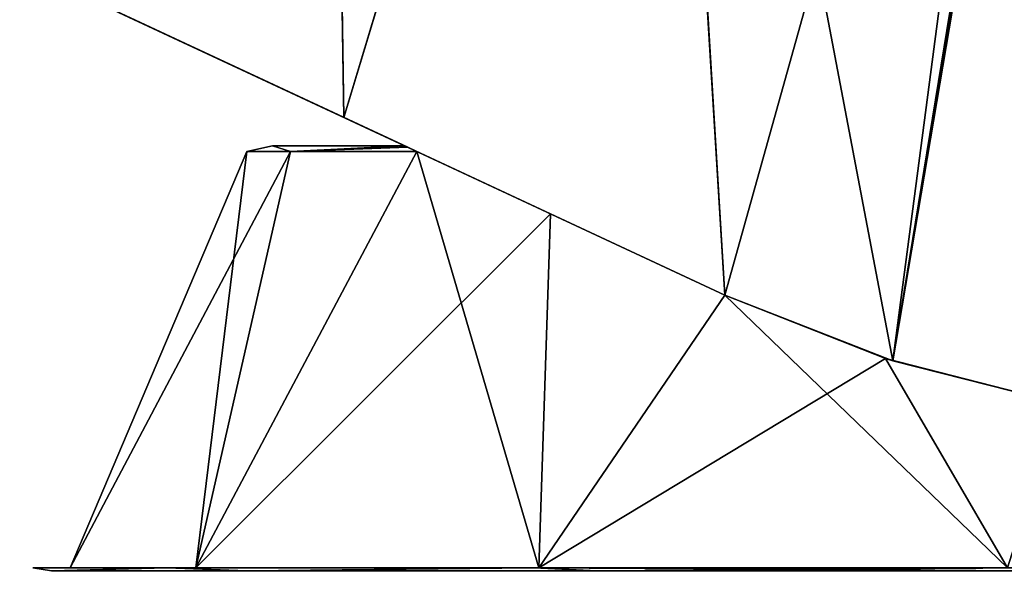
# Model space of a CAD drawing. Units: millimetres. Extents: x -34 to 141, y -4 to 172.
# Drawn here: x -21 to 0, y 138 to 150 of the extents above; entities that cross this region are included whole.
import ezdxf

# ---------------------------------------------------------------- set-up
doc = ezdxf.new("R2010")
doc.units = ezdxf.units.MM
doc.header["$LTSCALE"] = 26.699852
for name, color, linetype in [('17', 7, 'CONTINUOUS'), ('18', 7, 'CONTINUOUS'), ('19', 7, 'CONTINUOUS'), ('20', 7, 'CONTINUOUS'), ('21', 7, 'CONTINUOUS'), ('43', 7, 'CONTINUOUS'), ('675', 7, 'CONTINUOUS'), ('676', 7, 'CONTINUOUS'), ('9', 7, 'CONTINUOUS')]:
    doc.layers.add(name, color=color, linetype=linetype)

msp = doc.modelspace()

# ---------------------------------------------------------------- linework, layer by layer
at = {"layer": '17', "linetype": 'CONTINUOUS'}
for points in [[(-17.928, 138.5, 10.547), (-20.8, 138.5), (-20.4, 138.441, 4.731), (-17.928, 138.5, 10.547)], [(-20.8, 138.5), (-17.928, 138.5, -10.547), (-20.4, 138.441, -4.731), (-20.8, 138.5)], [(-20.4, 138.441, 4.731), (-20.8, 138.5), (-20.4, 138.441, -4.731), (-20.4, 138.441, 4.731)], [(-16.235, 138.441, 13.227), (-17.928, 138.5, 10.547), (-20.4, 138.441, 4.731), (-16.235, 138.441, 13.227)], [(-20.4, 138.441, -4.731), (-17.928, 138.5, -10.547), (-16.235, 138.441, -13.227), (-20.4, 138.441, -4.731)], [(-10.106, 138.5, 18.18), (-17.928, 138.5, 10.547), (-16.235, 138.441, 13.227), (-10.106, 138.5, 18.18)], [(-17.928, 138.5, -10.547), (-10.106, 138.5, -18.18), (-16.235, 138.441, -13.227), (-17.928, 138.5, -10.547)], [(-8.756, 138.441, 19.023), (-10.106, 138.5, 18.18), (-16.235, 138.441, 13.227), (-8.756, 138.441, 19.023)], [(-16.235, 138.441, -13.227), (-10.106, 138.5, -18.18), (-8.756, 138.441, -19.023), (-16.235, 138.441, -13.227)], [(0.507, 138.5, 20.794), (-10.106, 138.5, 18.18), (0.511, 138.441, 20.935), (0.507, 138.5, 20.794)], [(0.511, 138.441, 20.935), (-10.106, 138.5, 18.18), (-8.756, 138.441, 19.023), (0.511, 138.441, 20.935)], [(-10.106, 138.5, -18.18), (0.507, 138.5, -20.794), (-8.756, 138.441, -19.023), (-10.106, 138.5, -18.18)], [(0.507, 138.5, -20.794), (0.511, 138.441, -20.935), (-8.756, 138.441, -19.023), (0.507, 138.5, -20.794)]]:
    msp.add_3dface(points, dxfattribs=at)
at = {"layer": '18', "linetype": 'CONTINUOUS'}
for points in [[(-17.321, 138.5, -9.999), (-20, 138.5), (-15.298, 147.378, -5.425), (-17.321, 138.5, -9.999)], [(-15.298, 147.378, -5.425), (-20, 138.5), (-16.231, 147.378), (-15.298, 147.378, -5.425)], [(-12.606, 147.378, -10.225), (-17.321, 138.5, -9.999), (-15.298, 147.378, -5.425), (-12.606, 147.378, -10.225)], [(-17.321, 138.5, -9.999), (-12.606, 147.378, -10.225), (-9.751, 146.047, -13.676), (-17.321, 138.5, -9.999)], [(-10, 138.5, -17.32), (-17.321, 138.5, -9.999), (-9.751, 146.047, -13.676), (-10, 138.5, -17.32)], [(-6.028, 144.311, -16.465), (-10, 138.5, -17.32), (-9.751, 146.047, -13.676), (-6.028, 144.311, -16.465)], [(-2.602, 142.963, -17.918), (-10, 138.5, -17.32), (-6.028, 144.311, -16.465), (-2.602, 142.963, -17.918)], [(0, 138.5, -20), (-10, 138.5, -17.32), (-2.602, 142.963, -17.918), (0, 138.5, -20)], [(1.118, 142.015, -18.474), (0, 138.5, -20), (-2.602, 142.963, -17.918), (1.118, 142.015, -18.474)]]:
    msp.add_3dface(points, dxfattribs=at)
at = {"layer": '19', "linetype": 'CONTINUOUS'}
for points in [[(-12.867, 147.5, 9.589), (-12.867, 147.5, -9.589), (-15.682, 147.5, 3.403), (-12.867, 147.5, 9.589)], [(-15.682, 147.5, 3.403), (-12.867, 147.5, -9.589), (-15.682, 147.5, -3.403), (-15.682, 147.5, 3.403)]]:
    msp.add_3dface(points, dxfattribs=at)
at = {"layer": '20', "linetype": 'CONTINUOUS'}
for points in [[(-20, 138.5), (-17.321, 138.5, 9.999), (-16.231, 147.378), (-20, 138.5)], [(-17.321, 138.5, 9.999), (-10, 138.5, 17.32), (-12.606, 147.378, 10.225), (-17.321, 138.5, 9.999)], [(-16.231, 147.378), (-17.321, 138.5, 9.999), (-15.298, 147.378, 5.425), (-16.231, 147.378)], [(-15.298, 147.378, 5.425), (-17.321, 138.5, 9.999), (-12.606, 147.378, 10.225), (-15.298, 147.378, 5.425)], [(-12.606, 147.378, 10.225), (-10, 138.5, 17.32), (-9.751, 146.047, 13.676), (-12.606, 147.378, 10.225)], [(-10, 138.5, 17.32), (-6.028, 144.311, 16.465), (-9.751, 146.047, 13.676), (-10, 138.5, 17.32)], [(-10, 138.5, 17.32), (0, 138.5, 20), (-6.028, 144.311, 16.465), (-10, 138.5, 17.32)], [(-6.028, 144.311, 16.465), (0, 138.5, 20), (-2.603, 142.963, 17.918), (-6.028, 144.311, 16.465)], [(-2.603, 142.963, 17.918), (0, 138.5, 20), (1.118, 142.015, 18.474), (-2.603, 142.963, 17.918)]]:
    msp.add_3dface(points, dxfattribs=at)
at = {"layer": '21', "linetype": 'CONTINUOUS'}
for points in [[(-15.298, 147.378, -5.425), (-16.231, 147.378), (-15.682, 147.5, -3.403), (-15.298, 147.378, -5.425)], [(-16.231, 147.378), (-15.682, 147.5, 3.403), (-15.682, 147.5, -3.403), (-16.231, 147.378)], [(-15.682, 147.5, 3.403), (-16.231, 147.378), (-15.298, 147.378, 5.425), (-15.682, 147.5, 3.403)], [(-12.867, 147.5, -9.589), (-15.298, 147.378, -5.425), (-15.682, 147.5, -3.403), (-12.867, 147.5, -9.589)], [(-12.867, 147.5, 9.589), (-15.682, 147.5, 3.403), (-15.298, 147.378, 5.425), (-12.867, 147.5, 9.589)], [(-15.298, 147.378, -5.425), (-12.867, 147.5, -9.589), (-12.8, 147.469, -9.855), (-15.298, 147.378, -5.425)], [(-12.867, 147.5, 9.589), (-15.298, 147.378, 5.425), (-12.797, 147.467, 9.863), (-12.867, 147.5, 9.589)], [(-12.606, 147.378, -10.225), (-15.298, 147.378, -5.425), (-12.8, 147.469, -9.855), (-12.606, 147.378, -10.225)], [(-15.298, 147.378, 5.425), (-12.606, 147.378, 10.225), (-12.797, 147.467, 9.863), (-15.298, 147.378, 5.425)]]:
    msp.add_3dface(points, dxfattribs=at)
at = {"layer": '43', "linetype": 'CONTINUOUS'}
for points in [[(-19.337, 150.517, -8.424), (-14.503, 170.132, -14.84), (-14.16, 148.103, -15.69), (-19.337, 150.517, -8.424)], [(-14.16, 148.103, 15.69), (-14.487, 170.131, 14.856), (-19.337, 150.517, 8.424), (-14.16, 148.103, 15.69)], [(-14.503, 170.132, -14.84), (-7.594, 169.864, -19.316), (-14.16, 148.103, -15.69), (-14.503, 170.132, -14.84)], [(-7.571, 169.863, 19.325), (-14.487, 170.131, 14.856), (-14.16, 148.103, 15.69), (-7.571, 169.863, 19.325)], [(-14.16, 148.103, -15.69), (-7.594, 169.864, -19.316), (-6.028, 144.311, -20.326), (-14.16, 148.103, -15.69)], [(-6.028, 144.311, 20.326), (-7.571, 169.863, 19.325), (-14.16, 148.103, 15.69), (-6.028, 144.311, 20.326)], [(-7.594, 169.864, -19.316), (1.093, 169.765, -20.728), (-6.028, 144.311, -20.326), (-7.594, 169.864, -19.316)], [(1.08, 164.435, 20.822), (-7.571, 169.863, 19.325), (-2.442, 142.911, 21.084), (1.08, 164.435, 20.822)], [(-2.442, 142.911, 21.084), (-7.571, 169.863, 19.325), (-6.028, 144.311, 20.326), (-2.442, 142.911, 21.084)], [(-6.028, 144.311, -20.326), (1.093, 169.765, -20.728), (-2.442, 142.911, -21.084), (-6.028, 144.311, -20.326)], [(1.093, 169.765, -20.728), (1.08, 164.435, -20.822), (-2.442, 142.911, -21.084), (1.093, 169.765, -20.728)], [(1.08, 164.435, -20.822), (1.084, 164.033, -20.829), (-2.442, 142.911, -21.084), (1.08, 164.435, -20.822)], [(1.118, 142.015, 21.212), (1.08, 164.435, 20.822), (-2.442, 142.911, 21.084), (1.118, 142.015, 21.212)], [(1.084, 164.033, -20.829), (1.086, 163.994, -20.829), (-2.442, 142.911, -21.084), (1.084, 164.033, -20.829)], [(1.086, 163.994, -20.829), (1.091, 163.886, -20.831), (-2.442, 142.911, -21.084), (1.086, 163.994, -20.829)], [(1.091, 163.886, -20.831), (1.098, 163.778, -20.832), (-2.442, 142.911, -21.084), (1.091, 163.886, -20.831)], [(1.098, 163.778, -20.832), (1.118, 142.015, -21.212), (-2.442, 142.911, -21.084), (1.098, 163.778, -20.832)]]:
    msp.add_3dface(points, dxfattribs=at)
at = {"layer": '675', "linetype": 'CONTINUOUS'}
for points in [[(-12.867, 147.5, 9.589), (-19.337, 150.517, 8.424), (-21.078, 151.329, 0), (-12.867, 147.5, 9.589)], [(-12.867, 147.5, 9.589), (-21.078, 151.329, 0), (-19.337, 150.517, -8.424), (-12.867, 147.5, 9.589)], [(-12.867, 147.5, -9.589), (-12.867, 147.5, 9.589), (-19.337, 150.517, -8.424), (-12.867, 147.5, -9.589)], [(-12.867, 147.5, -9.589), (-19.337, 150.517, -8.424), (-14.16, 148.103, -15.69), (-12.867, 147.5, -9.589)], [(-12.867, 147.5, 9.589), (-12.797, 147.467, 9.863), (-19.337, 150.517, 8.424), (-12.867, 147.5, 9.589)], [(-12.606, 147.378, 10.225), (-9.751, 146.047, 13.676), (-19.337, 150.517, 8.424), (-12.606, 147.378, 10.225)], [(-12.797, 147.467, 9.863), (-12.606, 147.378, 10.225), (-19.337, 150.517, 8.424), (-12.797, 147.467, 9.863)], [(-9.751, 146.047, 13.676), (-14.16, 148.103, 15.69), (-19.337, 150.517, 8.424), (-9.751, 146.047, 13.676)], [(-9.751, 146.047, -13.676), (-12.606, 147.378, -10.225), (-14.16, 148.103, -15.69), (-9.751, 146.047, -13.676)], [(-12.606, 147.378, -10.225), (-12.8, 147.469, -9.855), (-14.16, 148.103, -15.69), (-12.606, 147.378, -10.225)], [(-6.028, 144.311, -16.465), (-9.751, 146.047, -13.676), (-14.16, 148.103, -15.69), (-6.028, 144.311, -16.465)], [(-6.028, 144.311, -16.465), (-14.16, 148.103, -15.69), (-6.028, 144.311, -20.326), (-6.028, 144.311, -16.465)], [(-12.8, 147.469, -9.855), (-12.867, 147.5, -9.589), (-14.16, 148.103, -15.69), (-12.8, 147.469, -9.855)], [(-9.751, 146.047, 13.676), (-6.028, 144.311, 16.465), (-14.16, 148.103, 15.69), (-9.751, 146.047, 13.676)], [(-6.028, 144.311, 16.465), (-6.028, 144.311, 20.326), (-14.16, 148.103, 15.69), (-6.028, 144.311, 16.465)]]:
    msp.add_3dface(points, dxfattribs=at)
at = {"layer": '676', "linetype": 'CONTINUOUS'}
for points in [[(-2.602, 142.963, -17.918), (-6.028, 144.311, -16.465), (-2.442, 142.911, -21.084), (-2.602, 142.963, -17.918)], [(-6.028, 144.311, -16.465), (-6.028, 144.311, -20.326), (-2.442, 142.911, -21.084), (-6.028, 144.311, -16.465)], [(-6.028, 144.311, 16.465), (-2.603, 142.963, 17.918), (-6.028, 144.311, 20.326), (-6.028, 144.311, 16.465)], [(-2.603, 142.963, 17.918), (-2.442, 142.911, 21.084), (-6.028, 144.311, 20.326), (-2.603, 142.963, 17.918)], [(-2.603, 142.963, 17.918), (1.118, 142.015, 18.474), (-2.442, 142.911, 21.084), (-2.603, 142.963, 17.918)], [(1.118, 142.015, -18.474), (-2.602, 142.963, -17.918), (1.118, 142.015, -21.212), (1.118, 142.015, -18.474)], [(1.118, 142.015, -21.212), (-2.602, 142.963, -17.918), (-2.442, 142.911, -21.084), (1.118, 142.015, -21.212)], [(1.118, 142.015, 18.474), (1.118, 142.015, 21.212), (-2.442, 142.911, 21.084), (1.118, 142.015, 18.474)]]:
    msp.add_3dface(points, dxfattribs=at)
at = {"layer": '9', "linetype": 'CONTINUOUS'}
for points in [[(-20.8, 138.5), (-17.928, 138.5, 10.547), (-20, 138.5), (-20.8, 138.5)], [(-17.928, 138.5, -10.547), (-20.8, 138.5), (-20, 138.5), (-17.928, 138.5, -10.547)], [(-20, 138.5), (-17.928, 138.5, 10.547), (-17.321, 138.5, 9.999), (-20, 138.5)], [(-17.928, 138.5, -10.547), (-20, 138.5), (-17.321, 138.5, -9.999), (-17.928, 138.5, -10.547)], [(-17.928, 138.5, 10.547), (-10.106, 138.5, 18.18), (-17.321, 138.5, 9.999), (-17.928, 138.5, 10.547)], [(-10.106, 138.5, -18.18), (-17.928, 138.5, -10.547), (-17.321, 138.5, -9.999), (-10.106, 138.5, -18.18)], [(-17.321, 138.5, 9.999), (-10.106, 138.5, 18.18), (-10, 138.5, 17.32), (-17.321, 138.5, 9.999)], [(-10, 138.5, -17.32), (-10.106, 138.5, -18.18), (-17.321, 138.5, -9.999), (-10, 138.5, -17.32)], [(-10.106, 138.5, 18.18), (0.507, 138.5, 20.794), (-10, 138.5, 17.32), (-10.106, 138.5, 18.18)], [(0.507, 138.5, -20.794), (-10.106, 138.5, -18.18), (0, 138.5, -20), (0.507, 138.5, -20.794)], [(0, 138.5, -20), (-10.106, 138.5, -18.18), (-10, 138.5, -17.32), (0, 138.5, -20)], [(-10, 138.5, 17.32), (0.507, 138.5, 20.794), (0, 138.5, 20), (-10, 138.5, 17.32)]]:
    msp.add_3dface(points, dxfattribs=at)

doc.saveas('drawing.dxf')
